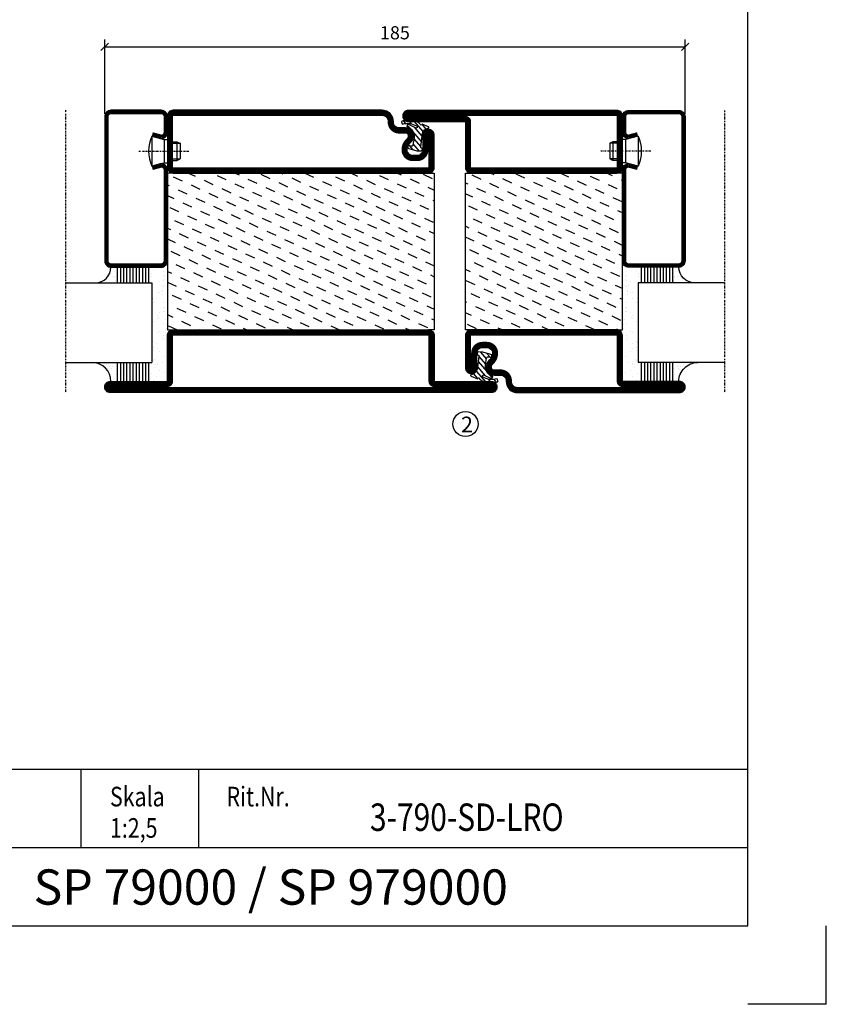
# Model space of a CAD drawing. Extents: x 0 to 1050, y 0 to 742.
# Drawn here: x 793 to 1050, y 0 to 314 of the extents above; entities that cross this region are included whole.
import ezdxf
from ezdxf.enums import TextEntityAlignment as Align

# ---------------------------------------------------------------- set-up
doc = ezdxf.new("R2010")
doc.units = 0
doc.linetypes.add('DASHDOT', pattern=[1, 0.5, -0.25, 0, -0.25])
doc.layers.get('0').update_dxf_attribs({"linetype": 'CONTINUOUS'})
doc.layers.get('DEFPOINTS').update_dxf_attribs({"linetype": 'CONTINUOUS'})
for name, color, linetype in [('CENTRUM', 3, 'DASHDOT'), ('FRAME050', 6, 'CONTINUOUS'), ('GLAS_MED_FOGNING', 2, 'CONTINUOUS'), ('SPKONTUR', 7, 'CONTINUOUS'), ('STALPROFIL', 1, 'CONTINUOUS'), ('SVETEXT', 6, 'CONTINUOUS')]:
    doc.layers.add(name, color=color, linetype=linetype)
doc.styles.add('ROMANS', font='romans', dxfattribs={"width": 0.8})
doc.dimstyles.new('ROMANS', dxfattribs={"dimscale": 1.2, "dimtxt": 3.5, "dimasz": 2, "dimexe": 2, "dimexo": 1, "dimgap": 2, "dimtad": 1, "dimdsep": 46, "dimtxsty": 'ROMANS', "dimblk1": 'OBLIQUE', "dimblk2": 'OBLIQUE', "dimsah": 1, "dimcen": 2.5, "dimclrd": 2, "dimclre": 2, "dimclrt": 6, "dimadec": 0, "dimazin": 0, "dimtfac": 1, "dimtmove": 2, "dimatfit": 3, "dimfxl": 0, "dimtolj": 1, "dimarcsym": 0})

# ---------------------------------------------------------------- blocks, each defined once
blk = doc.blocks.new('_Oblique')
at = {"color": 0, "linetype": 'ByBlock', "lineweight": -2}
blk.add_line((-0.5, -0.5), (0.5, 0.5), dxfattribs=at)
blk = doc.blocks.new('*D24')
at = {"layer": 'DEFPOINTS', "color": 0}
for p in [(1005, 305.23), (820, 282.7), (1005, 282.7)]:
    blk.add_point(p, dxfattribs=at)
at = {"layer": 'GLAS_MED_FOGNING', "color": 2, "lineweight": -2}
for p, q in [((820, 283.9), (820, 307.63)), ((1005, 283.9), (1005, 307.63)), ((820, 305.23), (1005, 305.23))]:
    blk.add_line(p, q, dxfattribs=at)
at = {"layer": 'GLAS_MED_FOGNING', "color": 2, "lineweight": -2, "xscale": 2.4, "yscale": 2.4, "zscale": 2.4, "rotation": 180}
blk.add_blockref('_Oblique', (820, 305.23), dxfattribs=at)
at = {"layer": 'GLAS_MED_FOGNING', "color": 2, "lineweight": -2, "xscale": 2.4, "yscale": 2.4, "zscale": 2.4}
blk.add_blockref('_Oblique', (1005, 305.23), dxfattribs=at)
at = {"layer": 'GLAS_MED_FOGNING', "color": 6, "insert": (912.5, 309.73), "char_height": 4.2, "attachment_point": 5, "style": 'ROMANS'}
blk.add_mtext('\\A1;185', dxfattribs=at)
blk = doc.blocks.new('*X42')
at = {"color": 0}
for p, q in [((-67.96, 20.03), (-69.28, 22.86)), ((-66.45, 24.18), (-66.83, 25)), ((-62.29, 22.67), (-63.38, 25)), ((-58.14, 21.16), (-59.46, 23.99)), ((-53.99, 19.65), (-55.31, 22.48)), ((-52.48, 23.8), (-53.03, 25)), ((-48.32, 22.29), (-49.59, 25)), ((-44.17, 20.78), (-45.49, 23.61)), ((-42.66, 24.93), (-42.69, 25)), ((-40.02, 19.27), (-41.34, 22.1)), ((-38.51, 23.42), (-39.24, 25)), ((-34.35, 21.91), (-35.67, 24.74)), ((-30.2, 20.4), (-31.52, 23.23)), ((-28.69, 24.55), (-28.9, 25)), ((-24.54, 23.04), (-25.45, 25)), ((-20.38, 21.53), (-21.7, 24.36)), ((-63.8, 18.52), (-65.13, 21.35)), ((-59.65, 17.01), (-60.97, 19.84)), ((-49.83, 18.14), (-51.16, 20.97)), ((-45.68, 16.63), (-47, 19.46)), ((-35.86, 17.76), (-37.19, 20.59)), ((-31.71, 16.25), (-33.03, 19.08)), ((-26.05, 18.89), (-27.37, 21.72)), ((-21.89, 17.37), (-23.21, 20.21)), ((-69.47, 15.88), (-70, 17.02)), ((-65.32, 14.37), (-66.64, 17.2)), ((-55.5, 15.5), (-56.82, 18.33)), ((-51.35, 13.99), (-52.67, 16.82)), ((-41.53, 15.12), (-42.85, 17.95)), ((-37.38, 13.6), (-38.7, 16.44)), ((-27.56, 14.73), (-28.88, 17.57)), ((-23.41, 13.22), (-24.73, 16.05)), ((-66.83, 10.21), (-68.15, 13.05)), ((-61.16, 12.86), (-62.48, 15.69)), ((-57.01, 11.34), (-58.33, 14.18)), ((-52.86, 9.83), (-54.18, 12.66)), ((-47.19, 12.47), (-48.51, 15.31)), ((-43.04, 10.96), (-44.36, 13.79)), ((-33.22, 12.09), (-34.54, 14.92)), ((-29.07, 10.58), (-30.39, 13.41)), ((-20, 13.31), (-20.57, 14.54)), ((-62.68, 8.7), (-64, 11.53)), ((-58.52, 7.19), (-59.84, 10.02)), ((-48.7, 8.32), (-50.03, 11.15)), ((-44.55, 6.81), (-45.87, 9.64)), ((-38.89, 9.45), (-40.21, 12.28)), ((-34.73, 7.94), (-36.06, 10.77)), ((-24.92, 9.07), (-26.24, 11.9)), ((-20.76, 7.56), (-22.09, 10.39)), ((-68.34, 6.06), (-69.66, 8.89)), ((-64.19, 4.55), (-65.51, 7.38)), ((-54.37, 5.68), (-55.69, 8.51)), ((-50.22, 4.17), (-51.54, 7)), ((-40.4, 5.3), (-41.72, 8.13)), ((-36.25, 3.79), (-37.57, 6.62)), ((-30.58, 6.43), (-31.9, 9.26)), ((-26.43, 4.92), (-27.75, 7.75)), ((-65.7, 0.4), (-67.02, 3.23)), ((-60.03, 3.04), (-61.35, 5.87)), ((-55.88, 1.53), (-57.2, 4.36)), ((-46.06, 2.66), (-47.38, 5.49)), ((-41.91, 1.15), (-43.23, 3.98)), ((-32.09, 2.27), (-33.41, 5.11)), ((-27.94, 0.76), (-29.26, 3.6)), ((-22.28, 3.4), (-23.6, 6.24)), ((-69.85, 1.91), (-70, 2.23)), ((-61.55, -1.11), (-62.87, 1.72)), ((-57.39, -2.63), (-58.71, 0.21)), ((-51.73, 0.02), (-53.05, 2.85)), ((-47.58, -1.5), (-48.9, 1.34)), ((-37.76, -0.37), (-39.08, 2.47)), ((-33.6, -1.88), (-34.93, 0.95)), ((-23.79, -0.75), (-25.11, 2.08)), ((-20, -1.48), (-20.96, 0.57)), ((-67.21, -3.76), (-68.53, -0.92)), ((-63.06, -5.27), (-64.38, -2.44)), ((-53.24, -4.14), (-54.56, -1.31)), ((-49.09, -5.65), (-50.41, -2.82)), ((-43.42, -3.01), (-44.74, -0.18)), ((-39.27, -4.52), (-40.59, -1.69)), ((-29.45, -3.39), (-30.77, -0.56)), ((-25.3, -4.9), (-26.62, -2.07)), ((-68.72, -7.91), (-70, -5.17)), ((-58.9, -6.78), (-60.22, -3.95)), ((-54.75, -8.29), (-56.07, -5.46)), ((-44.93, -7.16), (-46.25, -4.33)), ((-40.78, -8.67), (-42.1, -5.84)), ((-35.12, -6.03), (-36.44, -3.2)), ((-30.96, -7.54), (-32.28, -4.71)), ((-26.81, -9.05), (-28.13, -6.22)), ((-21.15, -6.41), (-22.47, -3.58)), ((-64.57, -9.42), (-65.89, -6.59)), ((-60.42, -10.93), (-61.74, -8.1)), ((-50.6, -9.8), (-51.92, -6.97)), ((-46.45, -11.31), (-47.77, -8.48)), ((-36.63, -10.18), (-37.95, -7.35)), ((-32.48, -11.7), (-33.8, -8.86)), ((-22.66, -10.57), (-23.98, -7.73)), ((-66.08, -13.57), (-67.4, -10.74)), ((-61.93, -15.08), (-63.25, -12.25)), ((-56.26, -12.44), (-57.58, -9.61)), ((-52.11, -13.95), (-53.43, -11.12)), ((-42.29, -12.83), (-43.61, -9.99)), ((-38.14, -14.34), (-39.46, -11.5)), ((-28.32, -13.21), (-29.64, -10.37)), ((-24.17, -14.72), (-25.49, -11.89)), ((-67.59, -17.73), (-68.91, -14.89)), ((-57.77, -16.6), (-59.09, -13.76)), ((-53.62, -18.11), (-54.94, -15.28)), ((-47.96, -15.47), (-49.28, -12.63)), ((-43.8, -16.98), (-45.12, -14.15)), ((-39.65, -18.49), (-40.97, -15.66)), ((-33.99, -15.85), (-35.31, -13.02)), ((-29.83, -17.36), (-31.15, -14.53)), ((-20.02, -16.23), (-21.34, -13.4)), ((-63.44, -19.24), (-64.76, -16.41)), ((-59.29, -20.75), (-60.61, -17.92)), ((-49.47, -19.62), (-50.79, -16.79)), ((-45.32, -21.13), (-46.64, -18.3)), ((-35.5, -20), (-36.82, -17.17)), ((-31.35, -21.51), (-32.67, -18.68)), ((-25.68, -18.87), (-27, -16.04)), ((-21.53, -20.38), (-22.85, -17.55)), ((-69.1, -21.88), (-70, -19.96)), ((-64.95, -23.39), (-66.27, -20.56)), ((-55.13, -22.26), (-56.45, -19.43)), ((-50.98, -23.77), (-52.3, -20.94)), ((-41.16, -22.64), (-42.48, -19.81)), ((-37.01, -24.15), (-38.33, -21.32)), ((-27.19, -23.02), (-28.51, -20.19)), ((-23.04, -24.54), (-24.36, -21.7)), ((-67.65, -25), (-67.78, -24.71)), ((-60.8, -24.9), (-62.12, -22.07)), ((-57.3, -25), (-57.96, -23.58)), ((-46.96, -25), (-48.15, -22.45)), ((-43.51, -25), (-43.99, -23.96)), ((-33.17, -25), (-34.18, -22.83)), ((-29.72, -25), (-30.02, -24.34)), ((-20, -23.66), (-20.21, -23.21))]:
    blk.add_line(p, q, dxfattribs=at)
blk = doc.blocks.new('*X35')
at = {"color": 0}
for p, q in [((416.9, 314.04), (418.17, 315.56)), ((417.86, 313.24), (420.7, 316.62)), ((418.23, 311.74), (420.66, 314.64)), ((421.58, 315.73), (422.57, 316.91)), ((422.06, 314.37), (422.92, 315.38)), ((423.35, 315.9), (424.08, 316.77)), ((418.49, 310.11), (421.17, 313.3)), ((418.75, 308.47), (420.84, 310.96)), ((419.25, 307.12), (421.13, 309.36)), ((421.2, 307.51), (422.3, 308.81))]:
    blk.add_line(p, q, dxfattribs=at)
blk = doc.blocks.new('SP40010')
at = {"layer": 'GLAS_MED_FOGNING'}
blk.add_lwpolyline([(-8.91, 18.63), (-11.04, 18.26, 0.47758), (-11.42, 17.59), (-11.28, 17.24, -1.066974), (-12.21, 16.93), (-12.86, 19.46), (-12.96, 20.8, -0.851446), (-12.02, 21.02, 0.34625), (-11.48, 20.72), (-7.42, 21.32, 0.253088), (-6.02, 22.37), (-5.63, 23.24, -0.653084), (-5.26, 23.23), (-4.45, 21.17, 0.887127), (-4.49, 20.57, -0.212108), (-4.16, 20.34, -0.212173), (-3.46, 14.78, -0.418069), (-3.71, 14.65), (-4.29, 14.83, -0.397156), (-4.36, 14.95, 0.194939), (-4.98, 19.42, 1.053912), (-5.58, 19.06), (-4.46, 16.77, -0.459605), (-4.58, 16.5), (-5.08, 16.34, -0.312484), (-5.19, 16.37, 0.373013), (-9.07, 18.6)], format="xyb", dxfattribs=at)
at = {"layer": 'GLAS_MED_FOGNING', "rotation": 269.2505991436406}
blk.add_blockref('*X35', (-314.52, 443.46), dxfattribs=at)
blk = doc.blocks.new('SP79013')
at = {"layer": 'GLAS_MED_FOGNING'}
for points in [[(-20, 23.2), (-20, 25), (-70, 25), (-70, 23.2)], [(-20, -23.2), (-20, -25), (-70, -25), (-70, -23.2)]]:
    blk.add_lwpolyline(points, dxfattribs=at)
at = {"layer": 'SPKONTUR'}
blk.add_lwpolyline([(-86.4, 25), (-71.8, 25, -0.414214), (-70, 23.2), (-70, -23.2, -0.414214), (-71.8, -25), (-88.2, -25, -0.414214), (-90, -23.2), (-90, 43.2, -0.414214), (-88.2, 45), (-88.2, 45, -0.414214), (-86.4, 43.2)], format="xyb", close=True, dxfattribs=at)
blk.add_lwpolyline([(-8.1, 18.4), (-8.11, 18.4), (-8.1, 18.4, -0.414214), (-5.6, 15.9), (-5.6, 13.8, 0.414214), (-3.8, 12), (-3.6, 12, -0.414214), (0, 8.4), (0, -43.2, -0.414214), (-1.8, -45), (-1.8, -45, -0.414214), (-3.6, -43.2), (-3.6, -25), (-18.2, -25, -0.414214), (-20, -23.2), (-20, 23.2, -0.414214), (-18.2, 25), (-7.9, 25, -0.414214), (-6.1, 23.2), (-6.1, 23.2, -0.414214), (-7.9, 21.4), (-12.6, 21.4, 0.414214), (-14.4, 19.6), (-14.4, 18.2, 0.414214), (-12.6, 16.4, 0.198912), (-10.48, 17.28), (-10.24, 17.52, -0.198912), (-8.11, 18.4)], format="xyb", dxfattribs=at)
at = {"layer": 'STALPROFIL', "const_width": 1.8}
for points in [[(-86.4, 24.1), (-71.8, 24.1, -0.414214), (-70.9, 23.2), (-70.9, -23.2, -0.414214), (-71.8, -24.1), (-88.2, -24.1, -0.414214), (-89.1, -23.2), (-89.1, 43.2, -0.414214), (-88.2, 44.1, -0.414214), (-87.3, 43.2), (-87.3, 25, 0.414214)], [(-8.11, 17.5), (-8.1, 17.5, -0.414214), (-6.5, 15.9), (-6.5, 13.8, 0.414214), (-3.8, 11.1), (-3.6, 11.1, -0.414214), (-0.9, 8.4), (-0.9, -43.2, -0.414214), (-1.8, -44.1, -0.414214), (-2.7, -43.2), (-2.7, -25, 0.414214), (-3.6, -24.1), (-18.2, -24.1, -0.414214), (-19.1, -23.2), (-19.1, 23.2, -0.414214), (-18.2, 24.1), (-7.9, 24.1, -0.414214), (-7, 23.2, -0.414214), (-7.9, 22.3), (-12.6, 22.3, 0.414214), (-15.3, 19.6), (-15.3, 18.2, 0.414214), (-12.6, 15.5, 0.198912), (-9.84, 16.64), (-9.6, 16.88, -0.198912)]]:
    blk.add_lwpolyline(points, format="xyb", close=True, dxfattribs=at)
at = {"layer": 'GLAS_MED_FOGNING'}
for name in ['*X42', 'SP40010']:
    blk.add_blockref(name, (0, 0), dxfattribs=at)
blk = doc.blocks.new('SP40020')
at = {"layer": 'CENTRUM'}
blk.add_line((-13, 34.07), (-13, 18), dxfattribs=at)
at = {"layer": 'GLAS_MED_FOGNING'}
for p, q in [((-8.2, 30), (-17.8, 30)), ((-17.8, 30), (-16.73, 26)), ((-8.2, 30), (-9.27, 26)), ((-9.27, 26), (-16.73, 26)), ((-16.73, 26), (-16.73, 25)), ((-9.27, 26), (-9.27, 25)), ((-16, 23.5), (-16, 22)), ((-10, 22), (-16, 22)), ((-16, 22), (-15.5, 21)), ((-15.5, 23.5), (-15.5, 21)), ((-10.5, 23.5), (-10.5, 21)), ((-10, 22), (-10.5, 21)), ((-10, 23.5), (-10, 22)), ((-10.5, 21), (-15.5, 21))]:
    blk.add_line(p, q, dxfattribs=at)
blk.add_arc((-13, 18.93), 12.07, 66.5445, 113.4555, dxfattribs=at)
blk = doc.blocks.new('SP45020')
at = {"layer": 'SPKONTUR'}
blk.add_lwpolyline([(-8.2, 30), (-9, 27, 0.414214), (-7, 25), (-2, 25, 0.414214), (0, 27), (0, 43, 0.414214), (-2, 45), (-48, 45, 0.414214), (-50, 43), (-50, 27, 0.414214), (-48, 25), (-19, 25, 0.414214), (-17, 27), (-17.8, 30)], format="xyb", dxfattribs=at)
at = {"layer": 'STALPROFIL', "const_width": 1.25}
blk.add_lwpolyline([(-7.59, 29.84), (-8.37, 26.93, 0.398381), (-7, 25.62), (-2, 25.62, 0.414214), (-0.62, 27), (-0.62, 43, 0.414214), (-2, 44.38), (-48, 44.38, 0.414214), (-49.37, 43), (-49.37, 27, 0.414214), (-48, 25.62), (-19, 25.62, 0.398381), (-17.63, 26.93), (-18.41, 29.84)], format="xyb", dxfattribs=at)
at = {"layer": 'GLAS_MED_FOGNING'}
blk.add_blockref('SP40020', (0, 0), dxfattribs=at)
blk = doc.blocks.new('*X39')
at = {"color": 0}
for p, q in [((-39.97, 46.52), (-39.97, 46.52)), ((-39.43, 41.14), (-39.43, 41.14)), ((-39.17, 41.45), (-39.17, 41.45)), ((-38.29, 41.72), (-38.29, 41.72)), ((-38.13, 41.58), (-38.13, 41.58)), ((-38.03, 42.56), (-38.03, 42.56)), ((-36.5, 41.8), (-36.5, 41.8)), ((-37.92, 30.16), (-37.92, 30.16)), ((-37.06, 30), (-37.06, 30)), ((-36.22, 29.47), (-36.22, 29.47)), ((-35.25, 30.05), (-35.25, 30.05)), ((-35.09, 28.38), (-35.09, 28.38)), ((-39.41, 27.52), (-39.41, 27.52)), ((-39.16, 26.36), (-39.16, 26.36)), ((-39.02, 25.93), (-39.02, 25.93)), ((-37.98, 26.07), (-37.98, 26.07)), ((-37.79, 26.31), (-37.79, 26.31)), ((-36.36, 26.28), (-36.36, 26.28))]:
    blk.add_line(p, q, dxfattribs=at)
blk = doc.blocks.new('GLASH5')
at = {"layer": 'GLAS_MED_FOGNING'}
for p, q in [((-25, 49), (-25, 30)), ((-20, 41), (-25, 41)), ((-20, 40), (-25, 40)), ((-20, 39), (-25, 39)), ((-20, 38), (-25, 38)), ((-20, 37), (-25, 37)), ((-20, 36), (-25, 36)), ((-20, 35), (-25, 35)), ((-20, 34), (-25, 34)), ((-20, 33), (-25, 33)), ((-20, 32), (-25, 32)), ((-20, 31), (-25, 31))]:
    blk.add_line(p, q, dxfattribs=at)
blk.add_arc((-20, 48), 5, 180, 270, dxfattribs=at)
blk.add_blockref('*X39', (15, 0), dxfattribs=at)
blk = doc.blocks.new('*X38')
at = {"color": 0}
for p, q in [((-57.17, 44.26), (-57.17, 44.26)), ((-56.12, 44.39), (-56.12, 44.39)), ((-59.16, 41.51), (-59.16, 41.51)), ((-57.66, 43.32), (-57.66, 43.32)), ((-57.29, 42.98), (-57.29, 42.98)), ((-56.72, 42.52), (-56.72, 42.52)), ((-56.58, 43.49), (-56.58, 43.49)), ((-55.55, 41.39), (-55.55, 41.39)), ((-61.13, 29.42), (-61.13, 29.42)), ((-59.73, 28.38), (-59.73, 28.38)), ((-58.79, 29.95), (-58.79, 29.95)), ((-57.02, 28.74), (-57.02, 28.74)), ((-55.98, 28.88), (-55.98, 28.88)), ((-55.75, 29.97), (-55.75, 29.97)), ((-61.36, 28.17), (-61.36, 28.17)), ((-58.66, 26.09), (-58.66, 26.09)), ((-58.1, 27.49), (-58.1, 27.49)), ((-56.08, 28.07), (-56.08, 28.07))]:
    blk.add_line(p, q, dxfattribs=at)
blk = doc.blocks.new('GLASV6_18')
at = {"layer": 'GLAS_MED_FOGNING'}
for p, q in [((9.6, 49), (9.6, 30)), ((9.6, 41), (3.6, 41)), ((9.6, 40), (3.6, 40)), ((9.6, 39), (3.6, 39)), ((9.6, 38), (3.6, 38)), ((9.6, 37), (3.6, 37)), ((9.6, 36), (3.6, 36)), ((9.6, 35), (3.6, 35)), ((9.6, 34), (3.6, 34)), ((9.6, 33), (3.6, 33)), ((9.6, 32), (3.6, 32)), ((9.6, 31), (3.6, 31))]:
    blk.add_line(p, q, dxfattribs=at)
blk.add_arc((3.6, 49), 6, 270, 0, dxfattribs=at)
blk.add_blockref('*X38', (65, 0), dxfattribs=at)
blk = doc.blocks.new('*X50')
at = {"color": 0}
for p, q in [((-54.91, 29.43), (-54.91, 29.43)), ((-54.35, 29.09), (-54.35, 29.09)), ((-53.67, 29.92), (-53.67, 29.92)), ((-51.63, 29.45), (-51.63, 29.45)), ((-51.01, 29.96), (-51.01, 29.96)), ((-50.59, 29.59), (-50.59, 29.59)), ((-49.52, 29.98), (-49.52, 29.98)), ((-49.27, 28.36), (-49.27, 28.36)), ((-48.97, 29.8), (-48.97, 29.8)), ((-48.68, 29.44), (-48.68, 29.44)), ((-43.29, 29.99), (-43.29, 29.99)), ((-42.45, 29.46), (-42.45, 29.46)), ((-41.27, 28.29), (-41.27, 28.29)), ((-40.33, 28.31), (-40.33, 28.31)), ((-36.22, 29.47), (-36.22, 29.47)), ((-35.09, 28.38), (-35.09, 28.38)), ((-34.89, 29.71), (-34.89, 29.71)), ((-55.28, 26.61), (-55.28, 26.61)), ((-53.54, 26.07), (-53.54, 26.07)), ((-51.87, 27.5), (-51.87, 27.5)), ((-50.85, 28.14), (-50.85, 28.14)), ((-48.14, 26.26), (-48.14, 26.26)), ((-47.28, 26.54), (-47.28, 26.54)), ((-46.91, 26.2), (-46.91, 26.2)), ((-45.73, 28.12), (-45.73, 28.12)), ((-45.64, 27.51), (-45.64, 27.51)), ((-44.41, 25.22), (-44.41, 25.22)), ((-43.37, 25.36), (-43.37, 25.36)), ((-42.91, 26.33), (-42.91, 26.33)), ((-41.74, 25.57), (-41.74, 25.57)), ((-40.9, 27.96), (-40.9, 27.96)), ((-39.41, 27.52), (-39.41, 27.52)), ((-39.16, 26.36), (-39.16, 26.36)), ((-39.02, 25.93), (-39.02, 25.93)), ((-37.98, 26.07), (-37.98, 26.07)), ((-37.79, 26.31), (-37.79, 26.31)), ((-36.36, 26.28), (-36.36, 26.28)), ((-33.64, 26.64), (-33.64, 26.64)), ((-33.19, 27.53), (-33.19, 27.53)), ((-33.15, 28.12), (-33.15, 28.12)), ((-32.6, 26.78), (-32.6, 26.78)), ((-32.39, 26.5), (-32.39, 26.5)), ((-31.15, 26.29), (-31.15, 26.29)), ((-30.97, 26.99), (-30.97, 26.99)), ((-30.79, 25.96), (-30.79, 25.96))]:
    blk.add_line(p, q, dxfattribs=at)
blk = doc.blocks.new('90_SP45020')
at = {"layer": 'CENTRUM'}
blk.add_lwpolyline([(0, 57.5), (-55, 57.5), (-80.4, 57.5), (-90, 57.5)], dxfattribs=at)
at = {"layer": 'GLAS_MED_FOGNING'}
for p, q in [((-80.4, 57.5), (-80.4, 49)), ((-55, 57.5), (-55, 49)), ((-55, 30), (-80.4, 30))]:
    blk.add_line(p, q, dxfattribs=at)
for name, p in [('GLASV6_18', (-90, 0)), ('SP45020', (0, 0))]:
    blk.add_blockref(name, p)
for name, p in [('GLASH5', (-30, 0)), ('*X50', (-25, 0))]:
    blk.add_blockref(name, p, dxfattribs=at)
blk = doc.blocks.new('*X48')
at = {"color": 0}
for p, q in [((-67.96, 20.03), (-69.28, 22.86)), ((-66.45, 24.18), (-66.83, 25)), ((-62.29, 22.67), (-63.38, 25)), ((-58.14, 21.16), (-59.46, 23.99)), ((-53.99, 19.65), (-55.31, 22.48)), ((-52.48, 23.8), (-53.03, 25)), ((-48.32, 22.29), (-49.59, 25)), ((-44.17, 20.78), (-45.49, 23.61)), ((-42.66, 24.93), (-42.69, 25)), ((-40.02, 19.27), (-41.34, 22.1)), ((-38.51, 23.42), (-39.24, 25)), ((-34.35, 21.91), (-35.67, 24.74)), ((-30.2, 20.4), (-31.52, 23.23)), ((-28.69, 24.55), (-28.9, 25)), ((-24.54, 23.04), (-25.45, 25)), ((-20.38, 21.53), (-21.7, 24.36)), ((-63.8, 18.52), (-65.13, 21.35)), ((-59.65, 17.01), (-60.97, 19.84)), ((-49.83, 18.14), (-51.16, 20.97)), ((-45.68, 16.63), (-47, 19.46)), ((-35.86, 17.76), (-37.19, 20.59)), ((-31.71, 16.25), (-33.03, 19.08)), ((-26.05, 18.89), (-27.37, 21.72)), ((-21.89, 17.37), (-23.21, 20.21)), ((-69.47, 15.88), (-70, 17.02)), ((-65.32, 14.37), (-66.64, 17.2)), ((-55.5, 15.5), (-56.82, 18.33)), ((-51.35, 13.99), (-52.67, 16.82)), ((-41.53, 15.12), (-42.85, 17.95)), ((-37.38, 13.6), (-38.7, 16.44)), ((-27.56, 14.73), (-28.88, 17.57)), ((-23.41, 13.22), (-24.73, 16.05)), ((-66.83, 10.21), (-68.15, 13.05)), ((-61.16, 12.86), (-62.48, 15.69)), ((-57.01, 11.34), (-58.33, 14.18)), ((-52.86, 9.83), (-54.18, 12.66)), ((-47.19, 12.47), (-48.51, 15.31)), ((-43.04, 10.96), (-44.36, 13.79)), ((-33.22, 12.09), (-34.54, 14.92)), ((-29.07, 10.58), (-30.39, 13.41)), ((-20, 13.31), (-20.57, 14.54)), ((-62.68, 8.7), (-64, 11.53)), ((-58.52, 7.19), (-59.84, 10.02)), ((-48.7, 8.32), (-50.03, 11.15)), ((-44.55, 6.81), (-45.87, 9.64)), ((-38.89, 9.45), (-40.21, 12.28)), ((-34.73, 7.94), (-36.06, 10.77)), ((-24.92, 9.07), (-26.24, 11.9)), ((-20.76, 7.56), (-22.09, 10.39)), ((-68.34, 6.06), (-69.66, 8.89)), ((-64.19, 4.55), (-65.51, 7.38)), ((-54.37, 5.68), (-55.69, 8.51)), ((-50.22, 4.17), (-51.54, 7)), ((-40.4, 5.3), (-41.72, 8.13)), ((-36.25, 3.79), (-37.57, 6.62)), ((-30.58, 6.43), (-31.9, 9.26)), ((-26.43, 4.92), (-27.75, 7.75)), ((-65.7, 0.4), (-67.02, 3.23)), ((-60.03, 3.04), (-61.35, 5.87)), ((-55.88, 1.53), (-57.2, 4.36)), ((-46.06, 2.66), (-47.38, 5.49)), ((-41.91, 1.15), (-43.23, 3.98)), ((-32.09, 2.27), (-33.41, 5.11)), ((-27.94, 0.76), (-29.26, 3.6)), ((-22.28, 3.4), (-23.6, 6.24)), ((-69.85, 1.91), (-70, 2.23)), ((-61.55, -1.11), (-62.87, 1.72)), ((-57.39, -2.63), (-58.71, 0.21)), ((-51.73, 0.02), (-53.05, 2.85)), ((-47.58, -1.5), (-48.9, 1.34)), ((-37.76, -0.37), (-39.08, 2.47)), ((-33.6, -1.88), (-34.93, 0.95)), ((-23.79, -0.75), (-25.11, 2.08)), ((-20, -1.48), (-20.96, 0.57)), ((-67.21, -3.76), (-68.53, -0.92)), ((-63.06, -5.27), (-64.38, -2.44)), ((-53.24, -4.14), (-54.56, -1.31)), ((-49.09, -5.65), (-50.41, -2.82)), ((-43.42, -3.01), (-44.74, -0.18)), ((-39.27, -4.52), (-40.59, -1.69)), ((-29.45, -3.39), (-30.77, -0.56)), ((-25.3, -4.9), (-26.62, -2.07)), ((-68.72, -7.91), (-70, -5.17)), ((-58.9, -6.78), (-60.22, -3.95)), ((-54.75, -8.29), (-56.07, -5.46)), ((-44.93, -7.16), (-46.25, -4.33)), ((-40.78, -8.67), (-42.1, -5.84)), ((-35.12, -6.03), (-36.44, -3.2)), ((-30.96, -7.54), (-32.28, -4.71)), ((-26.81, -9.05), (-28.13, -6.22)), ((-21.15, -6.41), (-22.47, -3.58)), ((-64.57, -9.42), (-65.89, -6.59)), ((-60.42, -10.93), (-61.74, -8.1)), ((-50.6, -9.8), (-51.92, -6.97)), ((-46.45, -11.31), (-47.77, -8.48)), ((-36.63, -10.18), (-37.95, -7.35)), ((-32.48, -11.7), (-33.8, -8.86)), ((-22.66, -10.57), (-23.98, -7.73)), ((-66.08, -13.57), (-67.4, -10.74)), ((-61.93, -15.08), (-63.25, -12.25)), ((-56.26, -12.44), (-57.58, -9.61)), ((-52.11, -13.95), (-53.43, -11.12)), ((-42.29, -12.83), (-43.61, -9.99)), ((-38.14, -14.34), (-39.46, -11.5)), ((-28.32, -13.21), (-29.64, -10.37)), ((-24.17, -14.72), (-25.49, -11.89)), ((-67.59, -17.73), (-68.91, -14.89)), ((-57.77, -16.6), (-59.09, -13.76)), ((-53.62, -18.11), (-54.94, -15.28)), ((-47.96, -15.47), (-49.28, -12.63)), ((-43.8, -16.98), (-45.12, -14.15)), ((-39.65, -18.49), (-40.97, -15.66)), ((-33.99, -15.85), (-35.31, -13.02)), ((-29.83, -17.36), (-31.15, -14.53)), ((-20.02, -16.23), (-21.34, -13.4)), ((-63.44, -19.24), (-64.76, -16.41)), ((-59.29, -20.75), (-60.61, -17.92)), ((-49.47, -19.62), (-50.79, -16.79)), ((-45.32, -21.13), (-46.64, -18.3)), ((-35.5, -20), (-36.82, -17.17)), ((-31.35, -21.51), (-32.67, -18.68)), ((-25.68, -18.87), (-27, -16.04)), ((-21.53, -20.38), (-22.85, -17.55)), ((-69.1, -21.88), (-70, -19.96)), ((-64.95, -23.39), (-66.27, -20.56)), ((-55.13, -22.26), (-56.45, -19.43)), ((-50.98, -23.77), (-52.3, -20.94)), ((-41.16, -22.64), (-42.48, -19.81)), ((-37.01, -24.15), (-38.33, -21.32)), ((-27.19, -23.02), (-28.51, -20.19)), ((-23.04, -24.54), (-24.36, -21.7)), ((-66.46, -27.54), (-67.78, -24.71)), ((-60.8, -24.9), (-62.12, -22.07)), ((-56.64, -26.41), (-57.96, -23.58)), ((-52.49, -27.93), (-53.81, -25.09)), ((-46.83, -25.28), (-48.15, -22.45)), ((-42.67, -26.8), (-43.99, -23.96)), ((-32.86, -25.67), (-34.18, -22.83)), ((-28.7, -27.18), (-30.02, -24.34)), ((-20, -23.66), (-20.21, -23.21)), ((-62.31, -29.06), (-63.63, -26.22)), ((-58.16, -30.57), (-59.48, -27.73)), ((-48.34, -29.44), (-49.66, -26.6)), ((-44.19, -30.95), (-45.51, -28.12)), ((-38.52, -28.31), (-39.84, -25.47)), ((-34.37, -29.82), (-35.69, -26.99)), ((-24.55, -28.69), (-25.87, -25.86)), ((-20.4, -30.2), (-21.72, -27.37)), ((-67.97, -31.7), (-69.29, -28.86)), ((-63.82, -33.21), (-65.14, -30.38)), ((-54, -32.08), (-55.32, -29.25)), ((-49.85, -33.59), (-51.17, -30.76)), ((-40.03, -32.46), (-41.35, -29.63)), ((-35.88, -33.97), (-37.2, -31.14)), ((-30.22, -31.33), (-31.54, -28.5)), ((-26.06, -32.84), (-27.38, -30.01)), ((-65.33, -37.36), (-66.65, -34.53)), ((-59.67, -34.72), (-60.99, -31.89)), ((-55.51, -36.23), (-56.84, -33.4)), ((-45.7, -35.1), (-47.02, -32.27)), ((-41.54, -36.61), (-42.86, -33.78)), ((-31.73, -35.48), (-33.05, -32.65)), ((-27.57, -36.99), (-28.89, -34.16)), ((-21.91, -34.35), (-23.23, -31.52)), ((-69.48, -35.85), (-70, -34.74)), ((-61.18, -38.87), (-62.5, -36.04)), ((-57.03, -40.38), (-58.35, -37.55)), ((-51.36, -37.74), (-52.68, -34.91)), ((-47.21, -39.25), (-48.53, -36.42)), ((-37.39, -38.12), (-38.71, -35.29)), ((-33.24, -39.64), (-34.56, -36.8)), ((-23.42, -38.51), (-24.74, -35.67)), ((-20, -38.45), (-20.59, -37.19)), ((-66.84, -41.51), (-68.16, -38.68)), ((-62.69, -43.03), (-64.01, -40.19)), ((-52.87, -41.9), (-54.19, -39.06)), ((-48.72, -43.41), (-50.04, -40.57)), ((-43.06, -40.77), (-44.38, -37.93)), ((-38.9, -42.28), (-40.22, -39.44)), ((-29.09, -41.15), (-30.41, -38.32)), ((-24.93, -42.66), (-26.25, -39.83)), ((-68.35, -45.67), (-69.68, -42.83)), ((-58.54, -44.54), (-59.86, -41.7)), ((-54.38, -46.05), (-55.71, -43.22)), ((-44.57, -44.92), (-45.89, -42.09)), ((-40.41, -46.43), (-41.74, -43.6)), ((-34.75, -43.79), (-36.07, -40.96)), ((-30.6, -45.3), (-31.92, -42.47)), ((-20.78, -44.17), (-22.1, -41.34)), ((-64.2, -47.18), (-65.52, -44.35)), ((-60.05, -48.69), (-61.37, -45.86)), ((-50.23, -47.56), (-51.55, -44.73)), ((-46.08, -49.07), (-47.4, -46.24)), ((-36.26, -47.94), (-37.58, -45.11)), ((-32.11, -49.45), (-33.43, -46.62)), ((-26.44, -46.81), (-27.76, -43.98)), ((-22.29, -48.32), (-23.61, -45.49)), ((-69.87, -49.82), (-70, -49.53)), ((-65.71, -51.33), (-67.03, -48.5)), ((-61.56, -52.84), (-62.88, -50.01)), ((-55.9, -50.2), (-57.22, -47.37)), ((-51.74, -51.71), (-53.06, -48.88)), ((-41.93, -50.58), (-43.25, -47.75)), ((-37.77, -52.09), (-39.09, -49.26)), ((-27.96, -50.96), (-29.28, -48.13)), ((-23.8, -52.48), (-25.12, -49.64)), ((-67.22, -55.48), (-68.55, -52.65)), ((-57.41, -54.35), (-58.73, -51.52)), ((-53.25, -55.87), (-54.58, -53.03)), ((-47.59, -53.22), (-48.91, -50.39)), ((-43.44, -54.74), (-44.76, -51.9)), ((-33.62, -53.61), (-34.94, -50.77)), ((-29.47, -55.12), (-30.79, -52.29)), ((-20, -53.24), (-20.97, -51.16)), ((-63.07, -57), (-64.39, -54.16)), ((-58.92, -58.51), (-60.24, -55.67)), ((-49.1, -57.38), (-50.42, -54.54)), ((-44.95, -58.89), (-46.27, -56.06)), ((-39.28, -56.25), (-40.61, -53.42)), ((-35.13, -57.76), (-36.45, -54.93)), ((-30.98, -59.27), (-32.3, -56.44)), ((-25.31, -56.63), (-26.63, -53.8)), ((-21.16, -58.14), (-22.48, -55.31)), ((-68.74, -59.64), (-70, -56.93)), ((-65.12, -60), (-65.9, -58.32)), ((-54.77, -60), (-56.09, -57.19)), ((-51.33, -60), (-51.93, -58.7)), ((-40.98, -60), (-42.12, -57.57)), ((-37.53, -60), (-37.96, -59.08)), ((-27.19, -60), (-28.15, -57.95)), ((-23.74, -60), (-23.99, -59.46)), ((-61.67, -60), (-61.75, -59.83))]:
    blk.add_line(p, q, dxfattribs=at)
blk = doc.blocks.new('SP79012-785')
at = {"layer": 'GLAS_MED_FOGNING'}
for points in [[(-20, 23.2), (-20, 25), (-70, 25), (-70, 23.2)], [(-20, -58.2), (-20, -60), (-70, -60), (-70, -58.2)]]:
    blk.add_lwpolyline(points, dxfattribs=at)
at = {"layer": 'SPKONTUR'}
blk.add_lwpolyline([(-90, 0), (-90, -78.2, 0.414214), (-88.2, -80), (-88.2, -80, 0.414214), (-86.4, -78.2), (-86.4, -60), (-71.8, -60, 0.414214), (-70, -58.2), (-70, 0), (-70, 23.2, 0.414214), (-71.8, 25), (-86.4, 25), (-86.4, 43.2, 0.414214), (-88.2, 45), (-88.2, 45, 0.414214), (-90, 43.2)], format="xyb", close=True, dxfattribs=at)
blk.add_lwpolyline([(-8.1, 18.4), (-8.11, 18.4), (-8.1, 18.4, -0.414214), (-5.6, 15.9), (-5.6, 13.8, 0.414214), (-3.8, 12), (-3.6, 12, -0.414214), (0, 8.4), (0, -58.2, -0.414214), (-1.8, -60), (-18.2, -60, -0.414214), (-20, -58.2), (-20, 23.2, -0.414214), (-18.2, 25), (-7.9, 25, -0.414214), (-6.1, 23.2), (-6.1, 23.2, -0.414214), (-7.9, 21.4), (-12.6, 21.4, 0.414214), (-14.4, 19.6), (-14.4, 18.2, 0.414214), (-12.6, 16.4, 0.198912), (-10.48, 17.28), (-10.24, 17.52, -0.198912), (-8.11, 18.4)], format="xyb", dxfattribs=at)
at = {"layer": 'STALPROFIL', "const_width": 1.8}
for points in [[(-89.1, 0), (-89.1, -78.2, 0.414214), (-88.2, -79.1, 0.414214), (-87.3, -78.2), (-87.3, -60, -0.414214), (-86.4, -59.1), (-71.8, -59.1, 0.414214), (-70.9, -58.2), (-70.9, 0), (-70.9, 23.2, 0.414214), (-71.8, 24.1), (-86.4, 24.1, -0.414214), (-87.3, 25), (-87.3, 43.2, 0.414214), (-88.2, 44.1, 0.414214), (-89.1, 43.2)], [(-8.11, 17.5), (-8.1, 17.5, -0.414214), (-6.5, 15.9), (-6.5, 13.8, 0.414214), (-3.8, 11.1), (-3.6, 11.1, -0.414214), (-0.9, 8.4), (-0.9, -58.2, -0.414214), (-1.8, -59.1), (-18.2, -59.1, -0.414214), (-19.1, -58.2), (-19.1, 23.2, -0.414214), (-18.2, 24.1), (-7.9, 24.1, -0.414214), (-7, 23.2, -0.414214), (-7.9, 22.3), (-12.6, 22.3, 0.414214), (-15.3, 19.6), (-15.3, 18.2, 0.414214), (-12.6, 15.5, 0.198912), (-9.84, 16.64), (-9.6, 16.88, -0.198912)]]:
    blk.add_lwpolyline(points, format="xyb", close=True, dxfattribs=at)
at = {"layer": 'GLAS_MED_FOGNING'}
for name in ['*X48', 'SP40010']:
    blk.add_blockref(name, (0, 0), dxfattribs=at)
blk = doc.blocks.new('rithuvud_2')
at = {"layer": 'FRAME050'}
h = blk.add_hatch(color=1, dxfattribs=at)
h.paths.add_polyline_path([(-163.5, 4.43), (-163.58, 4.35), (-163.71, 4.27), (-163.82, 4.24), (-163.98, 4.22), (-165.92, 4.22), (-166.11, 4.24), (-166.3, 4.3), (-166.46, 4.38), (-166.6, 4.51), (-166.73, 4.65), (-166.81, 4.81), (-166.86, 5), (-166.89, 5.19), (-166.86, 5.38), (-166.81, 5.56), (-166.73, 5.73), (-166.6, 5.89), (-166.46, 5.99), (-166.3, 6.08), (-166.11, 6.13), (-165.92, 6.16), (-164.55, 6.16), (-164.44, 6.18), (-164.39, 6.24), (-162.18, 8.47), (-162.13, 8.55), (-162.1, 8.63), (-162.13, 8.71), (-162.15, 8.79), (-163.93, 10.57), (-164.06, 10.71), (-164.15, 10.89), (-164.2, 11.06), (-164.23, 11.27), (-164.2, 11.46), (-164.15, 11.62), (-164.06, 11.81), (-163.93, 11.94), (-163.8, 12.05), (-163.63, 12.16), (-163.45, 12.21), (-163.26, 12.21), (-163.04, 12.21), (-162.88, 12.13), (-162.69, 12.05), (-162.56, 11.92), (-159.7, 9.09), (-159.62, 8.98), (-159.57, 8.88), (-159.54, 8.77), (-159.51, 8.63), (-159.54, 8.5), (-159.57, 8.36), (-159.65, 8.26), (-159.73, 8.15)])
h.paths.add_polyline_path([(-163.45, 15.39), (-163.34, 15.47), (-163.23, 15.53), (-163.1, 15.55), (-162.96, 15.58), (-161.02, 15.58), (-160.83, 15.55), (-160.65, 15.5), (-160.48, 15.42), (-160.35, 15.31), (-160.21, 15.15), (-160.13, 14.99), (-160.08, 14.8), (-160.05, 14.61), (-160.08, 14.42), (-160.13, 14.23), (-160.21, 14.07), (-160.35, 13.94), (-160.48, 13.8), (-160.65, 13.72), (-160.83, 13.67), (-161.02, 13.64), (-162.4, 13.64), (-162.48, 13.61), (-162.56, 13.56), (-164.76, 11.35), (-164.82, 11.27), (-164.85, 11.16), (-164.82, 11.08), (-164.79, 11), (-163.01, 9.23), (-162.88, 9.09), (-162.8, 8.93), (-162.75, 8.74), (-162.72, 8.55), (-162.75, 8.36), (-162.8, 8.18), (-162.88, 8.01), (-163.01, 7.85), (-163.15, 7.74), (-163.31, 7.66), (-163.5, 7.61), (-163.69, 7.58), (-163.88, 7.61), (-164.06, 7.66), (-164.25, 7.74), (-164.39, 7.88), (-167.24, 10.71), (-167.3, 10.81), (-167.38, 10.92), (-167.4, 11.06), (-167.43, 11.19), (-167.4, 11.33), (-167.38, 11.43), (-167.3, 11.57), (-167.21, 11.65)])
h = blk.add_hatch(color=7, dxfattribs=at)
h.paths.add_polyline_path([(-147.1, 13.64), (-147.02, 13.78), (-146.97, 13.96), (-146.97, 14.15), (-146.97, 14.34), (-147.02, 14.5), (-147.1, 14.66), (-147.21, 14.8), (-147.35, 14.91), (-147.48, 15.01), (-147.64, 15.07), (-147.8, 15.07), (-147.99, 15.07), (-148.13, 15.01), (-148.29, 14.91), (-148.42, 14.8), (-148.5, 14.66), (-148.58, 14.5), (-148.64, 14.34), (-148.66, 14.15), (-148.64, 13.96), (-148.58, 13.78), (-148.5, 13.64), (-148.42, 13.48), (-148.29, 13.37), (-148.13, 13.29), (-147.99, 13.24), (-147.8, 13.21), (-147.64, 13.24), (-147.48, 13.29), (-147.35, 13.37), (-147.21, 13.48)])
h.paths.add_polyline_path([(-147.45, 13.75), (-147.53, 13.69), (-147.61, 13.64), (-147.72, 13.61), (-147.8, 13.59), (-147.91, 13.61), (-147.99, 13.64), (-148.1, 13.69), (-148.15, 13.75), (-148.23, 13.83), (-148.29, 13.94), (-148.31, 14.04), (-148.31, 14.15), (-148.31, 14.26), (-148.29, 14.37), (-148.23, 14.45), (-148.15, 14.53), (-148.1, 14.61), (-147.99, 14.66), (-147.91, 14.69), (-147.8, 14.69), (-147.72, 14.69), (-147.61, 14.66), (-147.53, 14.61), (-147.45, 14.53), (-147.4, 14.45), (-147.35, 14.37), (-147.32, 14.26), (-147.32, 14.15), (-147.32, 14.04), (-147.35, 13.94), (-147.4, 13.83)], flags=16)
for points in [[(-154.94, 11.73), (-154.86, 11.54), (-154.78, 11.3), (-154.75, 11), (-153.91, 11), (-153.94, 11.24), (-153.97, 11.49), (-154, 11.7), (-154.08, 11.89), (-154.16, 12.08), (-154.24, 12.24), (-154.35, 12.4), (-154.45, 12.54), (-154.59, 12.67), (-154.72, 12.78), (-154.88, 12.86), (-155.05, 12.94), (-155.21, 12.99), (-155.37, 13.05), (-155.56, 13.08), (-155.75, 13.08), (-156.07, 13.05), (-156.36, 12.97), (-156.53, 12.89), (-156.66, 12.81), (-156.8, 12.73), (-156.93, 12.62), (-157.04, 12.48), (-157.15, 12.35), (-157.23, 12.19), (-157.31, 12.03), (-157.39, 11.84), (-157.41, 11.62), (-157.47, 11.41), (-157.47, 11.16), (-157.44, 10.92), (-157.41, 10.68), (-157.36, 10.44), (-157.25, 10.22), (-157.12, 10.01), (-156.93, 9.82), (-156.69, 9.66), (-156.42, 9.52), (-155.58, 9.23), (-155.29, 9.12), (-155.02, 8.98), (-154.86, 8.9), (-154.8, 8.82), (-154.75, 8.74), (-154.7, 8.63), (-154.64, 8.53), (-154.64, 8.36), (-154.61, 8.2), (-154.64, 8.01), (-154.67, 7.83), (-154.75, 7.66), (-154.86, 7.53), (-154.99, 7.39), (-155.15, 7.29), (-155.37, 7.23), (-155.61, 7.21), (-155.85, 7.23), (-156.1, 7.29), (-156.28, 7.39), (-156.47, 7.53), (-156.61, 7.72), (-156.71, 7.96), (-156.8, 8.26), (-156.82, 8.61), (-157.66, 8.61), (-157.63, 8.31), (-157.6, 8.04), (-157.55, 7.8), (-157.47, 7.56), (-157.39, 7.37), (-157.31, 7.18), (-157.17, 6.99), (-157.06, 6.86), (-156.9, 6.72), (-156.77, 6.59), (-156.61, 6.51), (-156.45, 6.43), (-156.26, 6.37), (-156.07, 6.32), (-155.88, 6.29), (-155.66, 6.29), (-155.31, 6.32), (-154.99, 6.4), (-154.83, 6.48), (-154.67, 6.56), (-154.51, 6.64), (-154.37, 6.78), (-154.26, 6.88), (-154.13, 7.04), (-154.05, 7.21), (-153.94, 7.39), (-153.89, 7.58), (-153.83, 7.83), (-153.81, 8.07), (-153.78, 8.31), (-153.81, 8.58), (-153.86, 8.82), (-153.91, 9.06), (-154.02, 9.31), (-154.16, 9.52), (-154.32, 9.71), (-154.51, 9.84), (-154.72, 9.98), (-156.07, 10.46), (-156.2, 10.52), (-156.31, 10.6), (-156.39, 10.68), (-156.47, 10.76), (-156.55, 10.87), (-156.61, 11), (-156.63, 11.14), (-156.63, 11.3), (-156.61, 11.54), (-156.55, 11.7), (-156.47, 11.86), (-156.34, 11.97), (-156.2, 12.05), (-156.07, 12.11), (-155.91, 12.13), (-155.77, 12.16), (-155.56, 12.13), (-155.37, 12.08), (-155.21, 12), (-155.07, 11.89)], [(-153.51, 12.91), (-153.51, 11.94), (-152.03, 11.94), (-152.03, 6.45), (-151.2, 6.45), (-151.2, 11.94), (-149.69, 11.94), (-149.69, 12.91)], [(-144.95, 6.45), (-141.72, 6.45), (-141.72, 7.42), (-144.11, 7.42), (-144.11, 12.91), (-144.95, 12.91)], [(-127.05, 6.45), (-126.21, 6.45), (-126.21, 9.31), (-124.06, 9.31), (-124.06, 10.25), (-126.21, 10.25), (-126.21, 11.94), (-123.76, 11.94), (-123.76, 12.91), (-127.05, 12.91)], [(-122.28, 12.91), (-123.11, 12.91), (-123.11, 6.45), (-122.28, 6.45)], [(-120.45, 12.91), (-121.28, 12.91), (-121.28, 6.45), (-118.05, 6.45), (-118.05, 7.42), (-120.45, 7.42)]]:
    blk.add_hatch(color=7, dxfattribs=at).paths.add_polyline_path(points)
h = blk.add_hatch(color=7, dxfattribs=at)
h.paths.add_polyline_path([(-147.43, 12.91), (-148.29, 12.91), (-150.12, 6.45), (-149.26, 6.45), (-148.8, 8.15), (-146.91, 8.15), (-146.48, 6.45), (-145.6, 6.45)])
h.paths.add_polyline_path([(-147.13, 9.01), (-148.58, 9.01), (-147.88, 11.81), (-147.86, 11.81)], flags=16)
h = blk.add_hatch(color=7, dxfattribs=at)
h.paths.add_polyline_path([(-141.13, 12.91), (-141.13, 6.45), (-140.32, 6.45), (-140.32, 8.93), (-139.05, 8.93), (-138.81, 8.93), (-138.6, 8.98), (-138.41, 9.04), (-138.25, 9.12), (-138.08, 9.23), (-137.95, 9.33), (-137.84, 9.47), (-137.73, 9.63), (-137.65, 9.76), (-137.6, 9.93), (-137.52, 10.28), (-137.46, 10.6), (-137.44, 10.92), (-137.46, 11.24), (-137.52, 11.57), (-137.6, 11.89), (-137.65, 12.05), (-137.73, 12.21), (-137.84, 12.38), (-137.95, 12.51), (-138.08, 12.62), (-138.25, 12.73), (-138.41, 12.81), (-138.6, 12.86), (-138.81, 12.91), (-139.05, 12.91)])
h.paths.add_polyline_path([(-140.32, 12), (-139.08, 12), (-138.92, 11.97), (-138.78, 11.94), (-138.65, 11.89), (-138.51, 11.78), (-138.41, 11.65), (-138.33, 11.46), (-138.3, 11.22), (-138.27, 10.92), (-138.3, 10.65), (-138.35, 10.41), (-138.43, 10.22), (-138.54, 10.09), (-138.68, 9.98), (-138.81, 9.9), (-138.95, 9.87), (-139.11, 9.84), (-140.32, 9.84)], flags=16)
h = blk.add_hatch(color=7, dxfattribs=at)
h.paths.add_polyline_path([(-136.71, 6.45), (-135.9, 6.45), (-135.9, 9.12), (-134.66, 9.12), (-134.42, 9.09), (-134.31, 9.06), (-134.21, 9.01), (-134.13, 8.96), (-134.05, 8.88), (-133.91, 8.69), (-133.83, 8.47), (-133.78, 8.18), (-133.75, 7.8), (-133.75, 7.39), (-133.72, 6.91), (-133.7, 6.67), (-133.61, 6.45), (-132.73, 6.45), (-132.78, 6.56), (-132.83, 6.72), (-132.91, 7.13), (-132.97, 7.61), (-133, 8.15), (-133, 8.5), (-133.05, 8.79), (-133.13, 9.01), (-133.24, 9.2), (-133.35, 9.33), (-133.45, 9.41), (-133.56, 9.49), (-133.7, 9.52), (-133.7, 9.55), (-133.51, 9.66), (-133.37, 9.76), (-133.24, 9.93), (-133.1, 10.11), (-133, 10.41), (-132.94, 10.73), (-132.91, 11.16), (-132.94, 11.57), (-133, 11.92), (-133.13, 12.21), (-133.21, 12.35), (-133.29, 12.46), (-133.4, 12.56), (-133.51, 12.64), (-133.64, 12.73), (-133.78, 12.81), (-133.94, 12.86), (-134.1, 12.89), (-134.48, 12.91), (-136.71, 12.91)])
h.paths.add_polyline_path([(-135.9, 9.98), (-135.9, 12), (-134.56, 12), (-134.4, 12), (-134.23, 11.94), (-134.1, 11.89), (-133.99, 11.81), (-133.88, 11.68), (-133.8, 11.51), (-133.75, 11.3), (-133.72, 11), (-133.75, 10.76), (-133.78, 10.54), (-133.86, 10.38), (-133.94, 10.22), (-134.05, 10.11), (-134.18, 10.03), (-134.34, 9.98), (-134.53, 9.98)], flags=16)
h = blk.add_hatch(color=7, dxfattribs=at)
h.paths.add_polyline_path([(-131.7, 7.29), (-131.57, 7.07), (-131.38, 6.88), (-131.19, 6.69), (-131, 6.56), (-130.79, 6.45), (-130.55, 6.37), (-130.3, 6.32), (-130.06, 6.29), (-129.79, 6.32), (-129.55, 6.37), (-129.31, 6.45), (-129.09, 6.56), (-128.9, 6.69), (-128.71, 6.88), (-128.55, 7.07), (-128.39, 7.29), (-128.26, 7.53), (-128.12, 7.8), (-128.01, 8.07), (-127.93, 8.36), (-127.88, 8.69), (-127.83, 9.01), (-127.8, 9.33), (-127.8, 9.68), (-127.8, 10.03), (-127.83, 10.36), (-127.88, 10.68), (-127.93, 11), (-128.01, 11.3), (-128.12, 11.57), (-128.26, 11.84), (-128.39, 12.08), (-128.55, 12.29), (-128.71, 12.48), (-128.9, 12.67), (-129.09, 12.81), (-129.31, 12.91), (-129.55, 12.99), (-129.79, 13.05), (-130.06, 13.08), (-130.3, 13.05), (-130.55, 12.99), (-130.79, 12.91), (-131, 12.81), (-131.19, 12.67), (-131.38, 12.48), (-131.57, 12.29), (-131.7, 12.08), (-131.86, 11.84), (-131.97, 11.57), (-132.08, 11.3), (-132.16, 11), (-132.24, 10.68), (-132.27, 10.36), (-132.3, 10.03), (-132.32, 9.68), (-132.3, 9.33), (-132.27, 9.01), (-132.24, 8.69), (-132.16, 8.36), (-132.08, 8.07), (-131.97, 7.8), (-131.86, 7.53)])
h.paths.add_polyline_path([(-131.06, 7.83), (-131.14, 7.99), (-131.3, 8.36), (-131.41, 8.77), (-131.46, 9.23), (-131.49, 9.68), (-131.46, 10.14), (-131.41, 10.6), (-131.3, 11), (-131.14, 11.38), (-131.06, 11.54), (-130.95, 11.7), (-130.84, 11.84), (-130.71, 11.94), (-130.57, 12.03), (-130.41, 12.11), (-130.22, 12.13), (-130.06, 12.16), (-129.87, 12.13), (-129.71, 12.11), (-129.55, 12.03), (-129.39, 11.94), (-129.28, 11.84), (-129.15, 11.7), (-129.04, 11.54), (-128.96, 11.38), (-128.8, 11), (-128.69, 10.6), (-128.63, 10.14), (-128.61, 9.68), (-128.63, 9.23), (-128.69, 8.77), (-128.8, 8.36), (-128.96, 7.99), (-129.04, 7.83), (-129.15, 7.66), (-129.28, 7.53), (-129.39, 7.42), (-129.55, 7.34), (-129.71, 7.26), (-129.87, 7.23), (-130.06, 7.21), (-130.22, 7.23), (-130.41, 7.26), (-130.57, 7.34), (-130.71, 7.42), (-130.84, 7.53), (-130.95, 7.66)], flags=16)
at = {"layer": 'FRAME050', "color": 5}
for p, q in [((-170, 20), (0, 20)), ((-170, 0), (-170, 20)), ((-115, 0), (-115, 20)), ((-85, 10), (-85, 20)), ((-70, 10), (-70, 20)), ((0, 0), (0, 20)), ((-115, 10), (0, 10)), ((-170.81, 0), (0, 0))]:
    blk.add_line(p, q, dxfattribs=at)
at = {"layer": 'SVETEXT', "color": 7, "style": 'ROMANS', "width": 0.8}
for s, p in [('Datum', (-111.33, 16.49)), ('Skala', (-81.33, 16.49)), ('Rit.Nr.', (-66.47, 16.49)), ('Titel', (-110.99, 6.38))]:
    blk.add_text(s, height=2.5, dxfattribs=at).set_placement(p, align=Align.MIDDLE_LEFT)
at = {"layer": 'SVETEXT', "style": 'ROMANS', "width": 0.8, "flags": 8}
blk.add_attdef('DRAWING_NUMBER', text='', height=3.5, dxfattribs=at).set_placement((-35.83, 13.41), align=Align.MIDDLE)
for tag, p in [('DATE', (-111.33, 12.49)), ('SCALE', (-81.33, 12.49))]:
    blk.add_attdef(tag, text='', height=2.5, dxfattribs=at).set_placement(p, align=Align.MIDDLE_LEFT)
at = {"layer": 'SVETEXT', "style": 'ROMANS', "flags": 8}
blk.add_attdef('TITLE1', text='', height=4.5, dxfattribs=at).set_placement((-60.83, 4.37), align=Align.MIDDLE)

msp = doc.modelspace()

# ---------------------------------------------------------------- linework, layer by layer
at = {"layer": 'FRAME050', "color": 5}
for p, q in [((1025, 25), (1025, 717.5)), ((25, 25), (1025, 25)), ((1050, 0), (1050, 25)), ((1050, 0), (1025, 0)), ((1050, 0), (1025, 0)), ((1050, 0), (1025, 0)), ((1050, 0), (1025, 0))]:
    msp.add_line(p, q, dxfattribs=at)
at = {"layer": 'GLAS_MED_FOGNING'}
msp.add_circle((935, 184.996), 4, dxfattribs=at)

# ---------------------------------------------------------------- block references
at = {"rotation": 90}
msp.add_blockref('90_SP45020', (865, 285.001), dxfattribs=at)
at = {"xscale": -1}
for name, p, rotation in [('SP79012-785', (900, 285.001), 270), ('SP79013', (960, 195), 90), ('90_SP45020', (960, 285), 270)]:
    msp.add_blockref(name, p, dxfattribs=dict(at, rotation=rotation))
ref = msp.add_blockref('rithuvud_2', (1025, 25), dxfattribs=dict(xscale=2.5, yscale=2.5, zscale=2.5))
ref.add_attrib('SCALE', '1:2,5', dxfattribs={"layer": 'SVETEXT', "height": 6.25, "style": 'ROMANS', "width": 0.8}).set_placement((821.681, 56.224), align=Align.MIDDLE_LEFT)
ref.add_attrib('DATE', '0800404', dxfattribs={"layer": 'SVETEXT', "height": 6.25, "style": 'ROMANS', "width": 0.8}).set_placement((746.681, 56.224), align=Align.MIDDLE_LEFT)
ref.add_attrib('DRAWING_NUMBER', '3-790-SD-LRO', dxfattribs={"layer": 'SVETEXT', "height": 8.75, "style": 'ROMANS', "width": 0.8}).set_placement((935.413, 58.521), align=Align.MIDDLE)
ref.add_attrib('TITLE1', 'SP 79000 / SP 979000', dxfattribs={"layer": 'SVETEXT', "height": 11.25, "style": 'ROMANS'}).set_placement((872.931, 35.926), align=Align.MIDDLE)

# ---------------------------------------------------------------- texts
at = {"layer": 'CENTRUM', "insert": (933.586, 187.354), "char_height": 5, "width": 7.5, "attachment_point": 1, "style": 'ROMANS'}
msp.add_mtext('{\\C6;2}', dxfattribs=at)

# ---------------------------------------------------------------- dimensions: what is measured, and where the dimension line sits
at = {"layer": 'GLAS_MED_FOGNING'}
dim = msp.add_linear_dim(base=(1005, 305.228), p1=(820, 282.7), p2=(1005, 282.7), dimstyle='ROMANS', dxfattribs=at)
dim.commit()
dim.dimension.update_dxf_attribs({"geometry": '*D24', "text_midpoint": (912.5, 309.728)})

doc.saveas('drawing.dxf')
